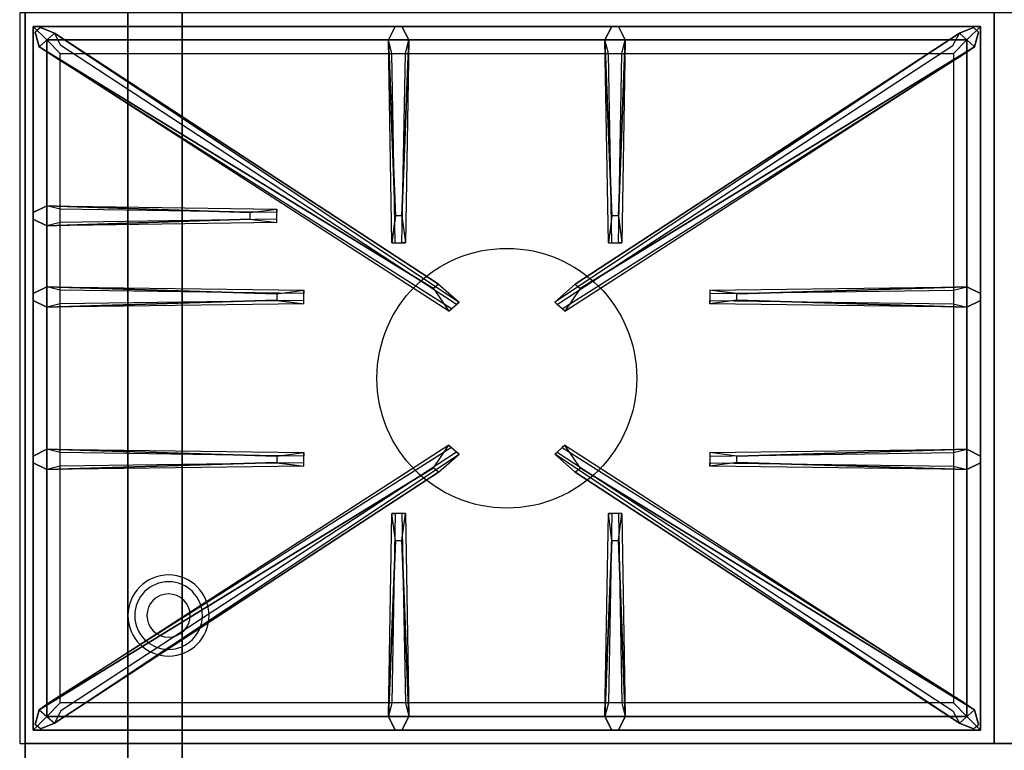
# Model space of a CAD drawing. Extents: x -270 to 270, y -26 to 26.
# Drawn here: x -228 to -210, y -12 to 1 of the extents above; entities that cross this region are included whole.
import ezdxf

# ---------------------------------------------------------------- set-up
doc = ezdxf.new("R2010")
doc.units = 0
for name, color, linetype in [('3D', 254, 'CONTINUOUS'), ('3D-CASTIRON', 251, 'CONTINUOUS'), ('3D-FLAT', 7, 'CONTINUOUS'), ('3D-NON', 43, 'CONTINUOUS')]:
    doc.layers.add(name, color=color, linetype=linetype)

msp = doc.modelspace()

# ---------------------------------------------------------------- linework, layer by layer
at = {"layer": '3D'}
for centre, radius, start, end in [((-225.25, -9.835, 1.5), 0.75, 360, 180), ((-225.25, -9.835, 1.25), 0.625, 360, 180), ((-225.25, -9.835), 0.4, 360, 180), ((-225.25, -9.835, 1.5), 0.75, 180, 360), ((-225.25, -9.835, 1.25), 0.625, 180, 360), ((-225.25, -9.835), 0.4, 180, 360)]:
    msp.add_arc(centre, radius, start, end, dxfattribs=at)
at = {"layer": '3D-CASTIRON'}
msp.add_circle((-219, -5.45, 35.2), 2.4, dxfattribs=at)
for points in [[(-210, 1.3, 35), (-228, 1.3, 35), (-228, -12.2, 35), (-210, -12.2, 35)], [(-192, 1.3, 35), (-210, 1.3, 35), (-210, -12.2, 35), (-192, -12.2, 35)], [(-227.75, 1.05, 35.375), (-227.75, -11.95, 35.375), (-227.5, -11.7, 35.375), (-227.5, 0.8, 35.375)], [(-210.25, 1.05, 35.375), (-227.75, 1.05, 35.375), (-227.5, 0.8, 35.375), (-210.5, 0.8, 35.375)], [(-227.75, 1.05, 35), (-227.75, -11.95, 35), (-227.75, -11.95, 35.375), (-227.75, 1.05, 35.375)], [(-210.25, 1.05, 35), (-227.75, 1.05, 35), (-227.75, 1.05, 35.375), (-210.25, 1.05, 35.375)], [(-220.353, -3.792, 36), (-227.641, 0.676, 36), (-227.712, 0.946, 35.375), (-227.641, 0.676, 35.375)], [(-227.359, 0.924, 35.375), (-219.883, -4.046, 35.375), (-219.93, -4.087, 35.25), (-227.241, 0.695, 35)], [(-221.06, -2.45, 36), (-221.188, 0.8, 36), (-221.062, 1.05, 35.375), (-221.188, 0.8, 35.375)], [(-210.641, 0.924, 35.375), (-218.117, -4.046, 35.375), (-218.07, -4.087, 35.25), (-210.759, 0.695, 35)], [(-217.647, -3.792, 36), (-210.359, 0.676, 36), (-210.288, 0.946, 35.375), (-210.359, 0.676, 35.375)], [(-217.06, -2.45, 36), (-217.188, 0.8, 36), (-217.062, 1.05, 35.375), (-217.188, 0.8, 35.375)], [(-210.25, -11.95, 35.375), (-210.25, 1.05, 35.375), (-210.5, 0.8, 35.375), (-210.5, -11.7, 35.375)], [(-210.25, -11.95, 35), (-210.25, 1.05, 35), (-210.25, 1.05, 35.375), (-210.25, -11.95, 35.375)], [(-227.5, 0.8, 35.375), (-227.5, -11.7, 35.375), (-227.25, -11.45, 35), (-227.25, 0.55, 35)], [(-210.5, 0.8, 35.375), (-227.5, 0.8, 35.375), (-227.25, 0.55, 35), (-210.75, 0.55, 35)], [(-220.812, 0.8, 35.375), (-220.875, -2.95, 35.375), (-220.938, -2.95, 35.25), (-220.875, 0.55, 35)], [(-216.812, 0.8, 35.375), (-216.875, -2.95, 35.375), (-216.938, -2.95, 35.25), (-216.875, 0.55, 35)], [(-210.5, -11.7, 35.375), (-210.5, 0.8, 35.375), (-210.75, 0.55, 35), (-210.75, -11.45, 35)], [(-227.5, -2.262, 35.375), (-223.25, -2.325, 35.375), (-223.25, -2.387, 35.25), (-227.25, -2.325, 35)], [(-223.75, -2.51, 36), (-227.5, -2.637, 36), (-227.75, -2.512, 35.375), (-227.5, -2.637, 35.375)], [(-227.5, -3.762, 35.375), (-222.75, -3.825, 35.375), (-222.75, -3.887, 35.25), (-227.25, -3.825, 35)], [(-214.75, -3.89, 36), (-210.5, -3.762, 36), (-210.25, -3.887, 35.375), (-210.5, -3.762, 35.375)], [(-223.25, -4.01, 36), (-227.5, -4.137, 36), (-227.75, -4.012, 35.375), (-227.5, -4.137, 35.375)], [(-210.5, -4.137, 35.375), (-215.25, -4.075, 35.375), (-215.25, -4.012, 35.25), (-210.75, -4.075, 35)], [(-227.5, -6.762, 35.375), (-222.75, -6.825, 35.375), (-222.75, -6.887, 35.25), (-227.25, -6.825, 35)], [(-227.359, -11.824, 35.375), (-219.883, -6.854, 35.375), (-219.93, -6.813, 35.25), (-227.241, -11.595, 35)], [(-210.641, -11.824, 35.375), (-218.117, -6.854, 35.375), (-218.07, -6.813, 35.25), (-210.759, -11.595, 35)], [(-214.75, -6.89, 36), (-210.5, -6.762, 36), (-210.25, -6.887, 35.375), (-210.5, -6.762, 35.375)], [(-223.25, -7.01, 36), (-227.5, -7.137, 36), (-227.75, -7.012, 35.375), (-227.5, -7.137, 35.375)], [(-210.5, -7.137, 35.375), (-215.25, -7.075, 35.375), (-215.25, -7.012, 35.25), (-210.75, -7.075, 35)], [(-220.353, -7.108, 36), (-227.641, -11.576, 36), (-227.712, -11.846, 35.375), (-227.641, -11.576, 35.375)], [(-217.647, -7.108, 36), (-210.359, -11.576, 36), (-210.288, -11.846, 35.375), (-210.359, -11.576, 35.375)], [(-221.188, -11.7, 35.375), (-221.125, -7.95, 35.375), (-221.062, -7.95, 35.25), (-221.125, -11.45, 35)], [(-217.188, -11.7, 35.375), (-217.125, -7.95, 35.375), (-217.062, -7.95, 35.25), (-217.125, -11.45, 35)], [(-220.94, -8.45, 36), (-220.812, -11.7, 36), (-220.938, -11.95, 35.375), (-220.812, -11.7, 35.375)], [(-216.94, -8.45, 36), (-216.812, -11.7, 36), (-216.938, -11.95, 35.375), (-216.812, -11.7, 35.375)], [(-227.5, -11.7, 35.375), (-210.5, -11.7, 35.375), (-210.75, -11.45, 35), (-227.25, -11.45, 35)], [(-227.75, -11.95, 35.375), (-210.25, -11.95, 35.375), (-210.5, -11.7, 35.375), (-227.5, -11.7, 35.375)], [(-227.75, -11.95, 35), (-210.25, -11.95, 35), (-210.25, -11.95, 35.375), (-227.75, -11.95, 35.375)]]:
    msp.add_3dface(points, dxfattribs=at)
for points, invisible_edges in [([(-227.641, 0.676, 36), (-227.359, 0.924, 36), (-227.618, 1.029, 35.375), (-227.712, 0.946, 35.375)], 10), ([(-220.262, -3.713, 36), (-220.354, -3.794, 36), (-227.641, 0.676, 36), (-227.359, 0.924, 36)], 13), ([(-220.262, -3.713, 36), (-227.359, 0.924, 36), (-227.618, 1.029, 35.375), (-227.359, 0.924, 35.375)], 8), ([(-227.359, 0.924, 35.375), (-220.262, -3.713, 36), (-219.883, -4.046, 35.375), (-227.359, 0.924, 35.375)], 4), ([(-221.188, 0.8, 36), (-220.812, 0.8, 36), (-220.938, 1.05, 35.375), (-221.062, 1.05, 35.375)], 10), ([(-220.94, -2.45, 36), (-220.812, 0.8, 36), (-220.938, 1.05, 35.375), (-220.812, 0.8, 35.375)], 8), ([(-210.641, 0.924, 35.375), (-217.738, -3.713, 36), (-218.117, -4.046, 35.375), (-210.641, 0.924, 35.375)], 4), ([(-217.738, -3.713, 36), (-210.641, 0.924, 36), (-210.382, 1.029, 35.375), (-210.641, 0.924, 35.375)], 8), ([(-217.738, -3.713, 36), (-217.646, -3.794, 36), (-210.359, 0.676, 36), (-210.641, 0.924, 36)], 13), ([(-217.188, 0.8, 36), (-216.812, 0.8, 36), (-216.938, 1.05, 35.375), (-217.062, 1.05, 35.375)], 10), ([(-216.94, -2.45, 36), (-216.812, 0.8, 36), (-216.938, 1.05, 35.375), (-216.812, 0.8, 35.375)], 8), ([(-210.359, 0.676, 36), (-210.641, 0.924, 36), (-210.382, 1.029, 35.375), (-210.288, 0.946, 35.375)], 10), ([(-221.188, 0.8, 35.375), (-221.06, -2.45, 36), (-221.125, -2.95, 35.375), (-221.188, 0.8, 35.375)], 1), ([(-221.188, 0.8, 35.375), (-221.125, -2.95, 35.375), (-221.062, -2.95, 35.25), (-221.125, 0.55, 35)], 1), ([(-220.94, -2.45, 36), (-221.062, -2.45, 36), (-221.188, 0.8, 36), (-220.812, 0.8, 36)], 13), ([(-220.812, 0.8, 35.375), (-220.94, -2.45, 36), (-220.875, -2.95, 35.375), (-220.812, 0.8, 35.375)], 4), ([(-217.188, 0.8, 35.375), (-217.06, -2.45, 36), (-217.125, -2.95, 35.375), (-217.188, 0.8, 35.375)], 1), ([(-217.188, 0.8, 35.375), (-217.125, -2.95, 35.375), (-217.062, -2.95, 35.25), (-217.125, 0.55, 35)], 1), ([(-216.94, -2.45, 36), (-217.062, -2.45, 36), (-217.188, 0.8, 36), (-216.812, 0.8, 36)], 13), ([(-216.812, 0.8, 35.375), (-216.94, -2.45, 36), (-216.875, -2.95, 35.375), (-216.812, 0.8, 35.375)], 4), ([(-227.641, 0.676, 35.375), (-220.353, -3.792, 36), (-220.071, -4.211, 35.375), (-227.641, 0.676, 35.375)], 1), ([(-227.641, 0.676, 35.375), (-220.071, -4.211, 35.375), (-220.024, -4.17, 35.25), (-227.429, 0.53, 35)], 1), ([(-210.359, 0.676, 35.375), (-217.929, -4.211, 35.375), (-217.976, -4.17, 35.25), (-210.571, 0.53, 35)], 1), ([(-210.359, 0.676, 35.375), (-217.647, -3.792, 36), (-217.929, -4.211, 35.375), (-210.359, 0.676, 35.375)], 1), ([(-223.75, -2.39, 36), (-227.5, -2.262, 36), (-227.75, -2.387, 35.375), (-227.5, -2.262, 35.375)], 8), ([(-227.5, -2.637, 36), (-227.5, -2.262, 36), (-227.75, -2.387, 35.375), (-227.75, -2.512, 35.375)], 10), ([(-227.5, -2.262, 35.375), (-223.75, -2.39, 36), (-223.25, -2.325, 35.375), (-227.5, -2.262, 35.375)], 4), ([(-223.75, -2.39, 36), (-223.75, -2.512, 36), (-227.5, -2.637, 36), (-227.5, -2.262, 36)], 13), ([(-223.25, -2.575, 35.375), (-223.25, -2.325, 35.375), (-223.75, -2.39, 36), (-223.75, -2.512, 36)], 2), ([(-223.25, -2.512, 35.25), (-223.25, -2.387, 35.25), (-223.25, -2.325, 35.375), (-223.25, -2.575, 35.375)], 14), ([(-227.5, -2.637, 35.375), (-223.75, -2.51, 36), (-223.25, -2.575, 35.375), (-227.5, -2.637, 35.375)], 1), ([(-227.5, -2.637, 35.375), (-223.25, -2.575, 35.375), (-223.25, -2.512, 35.25), (-227.25, -2.575, 35)], 1), ([(-221.125, -2.95, 35.375), (-220.875, -2.95, 35.375), (-220.94, -2.45, 36), (-221.062, -2.45, 36)], 2), ([(-217.125, -2.95, 35.375), (-216.875, -2.95, 35.375), (-216.94, -2.45, 36), (-217.062, -2.45, 36)], 2), ([(-221.062, -2.95, 35.25), (-220.938, -2.95, 35.25), (-220.875, -2.95, 35.375), (-221.125, -2.95, 35.375)], 14), ([(-217.062, -2.95, 35.25), (-216.938, -2.95, 35.25), (-216.875, -2.95, 35.375), (-217.125, -2.95, 35.375)], 14), ([(-223.25, -3.89, 36), (-227.5, -3.762, 36), (-227.75, -3.887, 35.375), (-227.5, -3.762, 35.375)], 8), ([(-227.5, -4.137, 36), (-227.5, -3.762, 36), (-227.75, -3.887, 35.375), (-227.75, -4.012, 35.375)], 10), ([(-227.5, -3.762, 35.375), (-223.25, -3.89, 36), (-222.75, -3.825, 35.375), (-227.5, -3.762, 35.375)], 4), ([(-223.25, -3.89, 36), (-223.25, -4.012, 36), (-227.5, -4.137, 36), (-227.5, -3.762, 36)], 13), ([(-220.071, -4.211, 35.375), (-219.883, -4.046, 35.375), (-220.262, -3.713, 36), (-220.354, -3.794, 36)], 2), ([(-217.929, -4.211, 35.375), (-218.117, -4.046, 35.375), (-217.738, -3.713, 36), (-217.646, -3.794, 36)], 2), ([(-210.5, -3.762, 35.375), (-214.75, -3.89, 36), (-215.25, -3.825, 35.375), (-210.5, -3.762, 35.375)], 1), ([(-210.5, -3.762, 35.375), (-215.25, -3.825, 35.375), (-215.25, -3.887, 35.25), (-210.75, -3.825, 35)], 1), ([(-214.75, -4.01, 36), (-214.75, -3.887, 36), (-210.5, -3.762, 36), (-210.5, -4.137, 36)], 13), ([(-210.5, -3.762, 36), (-210.5, -4.137, 36), (-210.25, -4.012, 35.375), (-210.25, -3.887, 35.375)], 10), ([(-222.75, -4.075, 35.375), (-222.75, -3.825, 35.375), (-223.25, -3.89, 36), (-223.25, -4.012, 36)], 2), ([(-222.75, -4.012, 35.25), (-222.75, -3.887, 35.25), (-222.75, -3.825, 35.375), (-222.75, -4.075, 35.375)], 14), ([(-215.25, -3.825, 35.375), (-215.25, -4.075, 35.375), (-214.75, -4.01, 36), (-214.75, -3.887, 36)], 2), ([(-215.25, -3.887, 35.25), (-215.25, -4.012, 35.25), (-215.25, -4.075, 35.375), (-215.25, -3.825, 35.375)], 14), ([(-227.5, -4.137, 35.375), (-223.25, -4.01, 36), (-222.75, -4.075, 35.375), (-227.5, -4.137, 35.375)], 1), ([(-227.5, -4.137, 35.375), (-222.75, -4.075, 35.375), (-222.75, -4.012, 35.25), (-227.25, -4.075, 35)], 1), ([(-220.024, -4.17, 35.25), (-219.93, -4.087, 35.25), (-219.883, -4.046, 35.375), (-220.071, -4.211, 35.375)], 14), ([(-217.976, -4.17, 35.25), (-218.07, -4.087, 35.25), (-218.117, -4.046, 35.375), (-217.929, -4.211, 35.375)], 14), ([(-210.5, -4.137, 35.375), (-214.75, -4.01, 36), (-215.25, -4.075, 35.375), (-210.5, -4.137, 35.375)], 4), ([(-214.75, -4.01, 36), (-210.5, -4.137, 36), (-210.25, -4.012, 35.375), (-210.5, -4.137, 35.375)], 8), ([(-227.641, -11.576, 35.375), (-220.353, -7.108, 36), (-220.071, -6.689, 35.375), (-227.641, -11.576, 35.375)], 1), ([(-227.641, -11.576, 35.375), (-220.071, -6.689, 35.375), (-220.024, -6.73, 35.25), (-227.429, -11.43, 35)], 1), ([(-220.071, -6.689, 35.375), (-219.883, -6.854, 35.375), (-220.262, -7.187, 36), (-220.354, -7.106, 36)], 2), ([(-220.024, -6.73, 35.25), (-219.93, -6.813, 35.25), (-219.883, -6.854, 35.375), (-220.071, -6.689, 35.375)], 14), ([(-217.929, -6.689, 35.375), (-218.117, -6.854, 35.375), (-217.738, -7.187, 36), (-217.646, -7.106, 36)], 2), ([(-217.976, -6.73, 35.25), (-218.07, -6.813, 35.25), (-218.117, -6.854, 35.375), (-217.929, -6.689, 35.375)], 14), ([(-210.359, -11.576, 35.375), (-217.929, -6.689, 35.375), (-217.976, -6.73, 35.25), (-210.571, -11.43, 35)], 1), ([(-210.359, -11.576, 35.375), (-217.647, -7.108, 36), (-217.929, -6.689, 35.375), (-210.359, -11.576, 35.375)], 1), ([(-223.25, -6.89, 36), (-227.5, -6.762, 36), (-227.75, -6.887, 35.375), (-227.5, -6.762, 35.375)], 8), ([(-227.5, -7.137, 36), (-227.5, -6.762, 36), (-227.75, -6.887, 35.375), (-227.75, -7.012, 35.375)], 10), ([(-227.5, -6.762, 35.375), (-223.25, -6.89, 36), (-222.75, -6.825, 35.375), (-227.5, -6.762, 35.375)], 4), ([(-223.25, -6.89, 36), (-223.25, -7.012, 36), (-227.5, -7.137, 36), (-227.5, -6.762, 36)], 13), ([(-227.359, -11.824, 35.375), (-220.262, -7.187, 36), (-219.883, -6.854, 35.375), (-227.359, -11.824, 35.375)], 4), ([(-222.75, -7.075, 35.375), (-222.75, -6.825, 35.375), (-223.25, -6.89, 36), (-223.25, -7.012, 36)], 2), ([(-222.75, -7.012, 35.25), (-222.75, -6.887, 35.25), (-222.75, -6.825, 35.375), (-222.75, -7.075, 35.375)], 14), ([(-210.641, -11.824, 35.375), (-217.738, -7.187, 36), (-218.117, -6.854, 35.375), (-210.641, -11.824, 35.375)], 4), ([(-210.5, -6.762, 35.375), (-214.75, -6.89, 36), (-215.25, -6.825, 35.375), (-210.5, -6.762, 35.375)], 1), ([(-210.5, -6.762, 35.375), (-215.25, -6.825, 35.375), (-215.25, -6.887, 35.25), (-210.75, -6.825, 35)], 1), ([(-215.25, -6.825, 35.375), (-215.25, -7.075, 35.375), (-214.75, -7.01, 36), (-214.75, -6.887, 36)], 2), ([(-215.25, -6.887, 35.25), (-215.25, -7.012, 35.25), (-215.25, -7.075, 35.375), (-215.25, -6.825, 35.375)], 14), ([(-214.75, -7.01, 36), (-214.75, -6.887, 36), (-210.5, -6.762, 36), (-210.5, -7.137, 36)], 13), ([(-210.5, -6.762, 36), (-210.5, -7.137, 36), (-210.25, -7.012, 35.375), (-210.25, -6.887, 35.375)], 10), ([(-227.5, -7.137, 35.375), (-223.25, -7.01, 36), (-222.75, -7.075, 35.375), (-227.5, -7.137, 35.375)], 1), ([(-227.5, -7.137, 35.375), (-222.75, -7.075, 35.375), (-222.75, -7.012, 35.25), (-227.25, -7.075, 35)], 1), ([(-210.5, -7.137, 35.375), (-214.75, -7.01, 36), (-215.25, -7.075, 35.375), (-210.5, -7.137, 35.375)], 4), ([(-214.75, -7.01, 36), (-210.5, -7.137, 36), (-210.25, -7.012, 35.375), (-210.5, -7.137, 35.375)], 8), ([(-220.262, -7.187, 36), (-220.354, -7.106, 36), (-227.641, -11.576, 36), (-227.359, -11.824, 36)], 13), ([(-220.262, -7.187, 36), (-227.359, -11.824, 36), (-227.618, -11.929, 35.375), (-227.359, -11.824, 35.375)], 8), ([(-217.738, -7.187, 36), (-217.646, -7.106, 36), (-210.359, -11.576, 36), (-210.641, -11.824, 36)], 13), ([(-217.738, -7.187, 36), (-210.641, -11.824, 36), (-210.382, -11.929, 35.375), (-210.641, -11.824, 35.375)], 8), ([(-221.188, -11.7, 35.375), (-221.06, -8.45, 36), (-221.125, -7.95, 35.375), (-221.188, -11.7, 35.375)], 4), ([(-220.875, -7.95, 35.375), (-221.125, -7.95, 35.375), (-221.06, -8.45, 36), (-220.938, -8.45, 36)], 2), ([(-220.938, -7.95, 35.25), (-221.062, -7.95, 35.25), (-221.125, -7.95, 35.375), (-220.875, -7.95, 35.375)], 14), ([(-220.812, -11.7, 35.375), (-220.94, -8.45, 36), (-220.875, -7.95, 35.375), (-220.812, -11.7, 35.375)], 1), ([(-220.812, -11.7, 35.375), (-220.875, -7.95, 35.375), (-220.938, -7.95, 35.25), (-220.875, -11.45, 35)], 1), ([(-217.188, -11.7, 35.375), (-217.06, -8.45, 36), (-217.125, -7.95, 35.375), (-217.188, -11.7, 35.375)], 4), ([(-216.875, -7.95, 35.375), (-217.125, -7.95, 35.375), (-217.06, -8.45, 36), (-216.938, -8.45, 36)], 2), ([(-216.938, -7.95, 35.25), (-217.062, -7.95, 35.25), (-217.125, -7.95, 35.375), (-216.875, -7.95, 35.375)], 14), ([(-216.812, -11.7, 35.375), (-216.94, -8.45, 36), (-216.875, -7.95, 35.375), (-216.812, -11.7, 35.375)], 1), ([(-216.812, -11.7, 35.375), (-216.875, -7.95, 35.375), (-216.938, -7.95, 35.25), (-216.875, -11.45, 35)], 1), ([(-221.06, -8.45, 36), (-221.188, -11.7, 36), (-221.062, -11.95, 35.375), (-221.188, -11.7, 35.375)], 8), ([(-221.06, -8.45, 36), (-220.938, -8.45, 36), (-220.812, -11.7, 36), (-221.188, -11.7, 36)], 13), ([(-217.06, -8.45, 36), (-217.188, -11.7, 36), (-217.062, -11.95, 35.375), (-217.188, -11.7, 35.375)], 8), ([(-217.06, -8.45, 36), (-216.938, -8.45, 36), (-216.812, -11.7, 36), (-217.188, -11.7, 36)], 13), ([(-227.641, -11.576, 36), (-227.359, -11.824, 36), (-227.618, -11.929, 35.375), (-227.712, -11.846, 35.375)], 10), ([(-210.359, -11.576, 36), (-210.641, -11.824, 36), (-210.382, -11.929, 35.375), (-210.288, -11.846, 35.375)], 10), ([(-220.812, -11.7, 36), (-221.188, -11.7, 36), (-221.062, -11.95, 35.375), (-220.938, -11.95, 35.375)], 10), ([(-216.812, -11.7, 36), (-217.188, -11.7, 36), (-217.062, -11.95, 35.375), (-216.938, -11.95, 35.375)], 10)]:
    msp.add_3dface(points, dxfattribs=dict(at, invisible_edges=invisible_edges))
at = {"layer": '3D-FLAT'}
for points in [[(-227.9, -14.45, 26.8), (-192.1, -14.45, 26.8), (-192.1, 14.7, 26.8), (-227.9, 14.7, 26.8)], [(-227.9, -14.45, 6), (-192.1, -14.45, 6), (-192.1, 14.7, 6), (-227.9, 14.7, 6)], [(-198, 10.8, 25), (-198, -14.2, 25), (-225, -14.2, 25), (-225, 10.8, 25)], [(-225, 10.8, 11), (-225, -14.2, 11), (-198, -14.2, 11), (-198, 10.8, 11)]]:
    msp.add_3dface(points, dxfattribs=at)
for points, invisible_edges in [([(-192.1, -12.2, 36), (-227.9, -12.2, 36), (-227.9, -19.45, 36), (-192.1, -19.45, 36)], 1), ([(-192.1, -20.2, 34.5), (-227.9, -20.2, 34.5), (-227.9, -12.2, 34.5), (-192.1, -12.2, 34.5)], 5)]:
    msp.add_3dface(points, dxfattribs=dict(at, invisible_edges=invisible_edges))
at = {"layer": '3D-NON'}
for points in [[(-227.9, 16.7, 27), (-227.9, 16.7, 35), (-227.9, -12.2, 35), (-227.9, -12.2, 27)], [(-227.9, -14.45, 6), (-227.9, 14.7, 6), (-227.9, 14.7, 26.8), (-227.9, -14.45, 26.8)], [(-226, 10.8, 24), (-226, -14.2, 24), (-226, -14.2, 12), (-226, 10.8, 12)], [(-192.1, -12.2, 27), (-192.1, -12.2, 35), (-227.9, -12.2, 35), (-227.9, -12.2, 27)], [(-192.1, -12.2, 34.5), (-227.9, -12.2, 34.5), (-227.9, -12.2, 36), (-192.1, -12.2, 36)]]:
    msp.add_3dface(points, dxfattribs=at)
at = {"layer": '3D-NON', "invisible_edges": 14}
msp.add_3dface([(-227.9, -12.2, 34.5), (-227.9, -19.45, 34.5), (-227.9, -19.45, 36), (-227.9, -12.2, 36)], dxfattribs=at)

doc.saveas('drawing.dxf')
